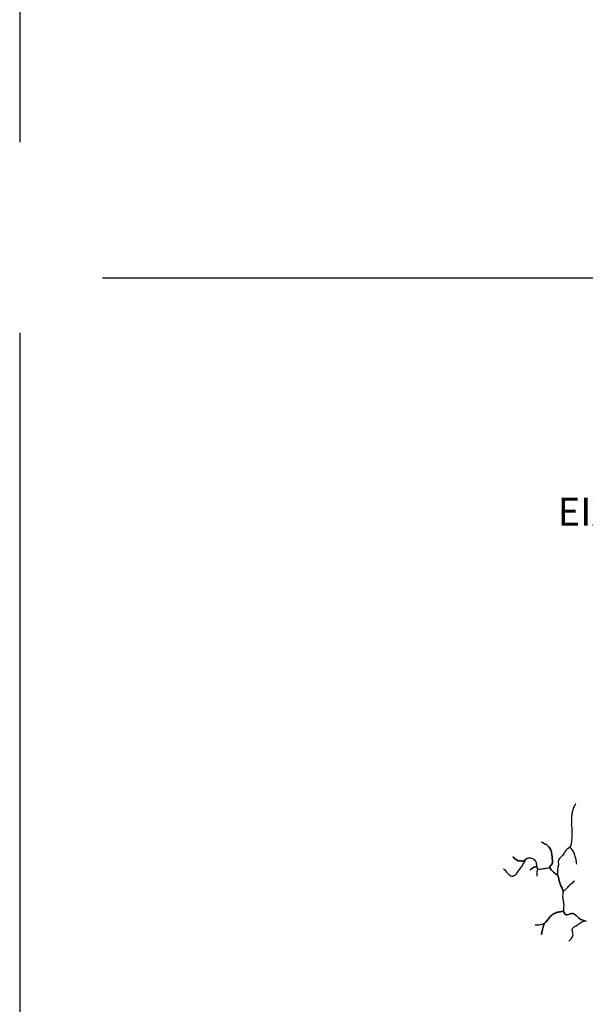
# Model space of a CAD drawing. Extents: x 216605 to 413854, y 8805947 to 9046032.
# Drawn here: x 300000 to 310128, y 8971991 to 8989630 of the extents above; entities that cross this region are included whole.
import ezdxf
from ezdxf.enums import TextEntityAlignment as Align

# ---------------------------------------------------------------- set-up
doc = ezdxf.new("R2010")
doc.units = 0
doc.header["$MEASUREMENT"] = 0
doc.linetypes.add('TRACO_01', pattern=[100, 50, 50])
for name, color, linetype in [('HID_MALHA1', 8, 'Continuous'), ('HID_MALHA2', 8, 'Continuous'), ('NEW-BARRAGEM-TXT', 41, 'Continuous'), ('RIO_PERENE', 151, 'Continuous'), ('TOP-RIO-PERENE', 151, 'Continuous')]:
    doc.layers.add(name, color=color, linetype=linetype)
doc.styles.add('R80-200000', font='ROMANS.shx', dxfattribs={"height": 400})

msp = doc.modelspace()

# ---------------------------------------------------------------- linework, layer by layer
at = {"layer": 'HID_MALHA1', "linetype": 'Continuous'}
msp.add_line((300000, 8984019.49), (300000, 8913014.1), dxfattribs=at)
at = {"layer": 'HID_MALHA2', "linetype": 'Continuous'}
for p, q in [((300000, 9000490.25), (300000, 8987437.37)), ((411294.12, 8985000), (301480.03, 8985000))]:
    msp.add_line(p, q, dxfattribs=at)
at = {"layer": 'RIO_PERENE'}
for points in [[(309953.64, 8975585.83), (309948.76, 8975566.43), (309937.2, 8975550.11), (309927.03, 8975532.89), (309919.16, 8975514.51), (309912.24, 8975495.74), (309905.84, 8975476.79), (309900.71, 8975457.46), (309895.84, 8975438.07), (309892.7, 8975418.31), (309889.81, 8975398.52), (309886.73, 8975378.76), (309883.14, 8975359.09), (309881.21, 8975339.18), (309880.07, 8975319.21), (309879.74, 8975299.22), (309879.24, 8975279.22), (309879.18, 8975259.22), (309878.18, 8975239.25), (309877.53, 8975219.26), (309879.74, 8975199.38), (309882.62, 8975179.59), (309884.94, 8975159.72), (309886.94, 8975139.82), (309887.6, 8975119.83), (309887.31, 8975099.84), (309887.49, 8975079.84), (309887.2, 8975059.84), (309888.01, 8975039.86), (309888.51, 8975019.86), (309888.4, 8974999.86), (309887.26, 8974979.89), (309885.5, 8974959.97), (309883.49, 8974940.07), (309881.48, 8974920.17), (309879.14, 8974900.31), (309876.37, 8974880.5), (309872.7, 8974860.84), (309868.36, 8974841.32), (309862.26, 8974822.27), (309850.84, 8974805.86), (309835.93, 8974792.53), (309818.5, 8974782.71), (309803.37, 8974769.64), (309789.04, 8974755.68), (309775.76, 8974740.73), (309764.16, 8974724.43), (309753.39, 8974707.58), (309743.65, 8974690.11), (309733.78, 8974672.72), (309721.5, 8974656.93), (309706.8, 8974643.37), (309691.95, 8974629.98), (309677.5, 8974616.14), (309664.55, 8974600.9), (309653.59, 8974584.18), (309648.87, 8974564.74), (309644.9, 8974545.14), (309644.53, 8974525.14), (309646.39, 8974505.23), (309647.32, 8974485.25), (309643.58, 8974465.6), (309638.02, 8974446.39), (309633.23, 8974419.65), (309633.43, 8974399.65), (309632.41, 8974379.67), (309630.7, 8974359.75), (309630.69, 8974339.75), (309633.01, 8974319.88), (309636.78, 8974300), (309638.24, 8974292.34)], [(309934.24, 8974205.87), (309919.99, 8974191.84), (309905.7, 8974177.84), (309891.36, 8974163.9), (309876.78, 8974150.21), (309862.08, 8974136.65), (309847.51, 8974122.95), (309832.85, 8974109.34), (309818.14, 8974095.79), (309804.96, 8974080.75), (309791.63, 8974065.84), (309777.06, 8974052.13), (309762.66, 8974038.26), (309748.84, 8974023.8), (309734.91, 8974009.45), (309729.59, 8974002.46), (309724.51, 8974035.62), (309719.61, 8974055.01), (309712.96, 8974073.87), (309704.78, 8974092.12), (309695.14, 8974109.64), (309686.22, 8974127.54), (309678.01, 8974145.78), (309671.04, 8974164.53), (309665.56, 8974183.76), (309661.01, 8974203.24), (309656.57, 8974222.74), (309651.75, 8974242.15), (309646.81, 8974261.53), (309641.62, 8974280.84), (309638.24, 8974292.34), (309631.57, 8974299.59), (309631.15, 8974300), (309621.79, 8974309.11), (309605.59, 8974320.84), (309590.15, 8974333.55), (309574.7, 8974346.25), (309559.34, 8974359.06), (309543.92, 8974371.8), (309529.92, 8974386.08), (309516.42, 8974400.83), (309503.42, 8974416.04), (309494.08, 8974433.72), (309495.66, 8974453.66), (309506.38, 8974470.54), (309519.06, 8974486.01), (309530.66, 8974502.3), (309538.44, 8974520.73), (309540.57, 8974540.61), (309541.15, 8974560.6), (309538.65, 8974580.45), (309535.66, 8974600.22), (309533.81, 8974620.14), (309532.54, 8974643.82), (309529.74, 8974663.62), (309527.1, 8974683.45), (309524.71, 8974703.31), (309520.99, 8974722.96), (309517.53, 8974742.66), (309510.82, 8974761.5), (309501.21, 8974779.04), (309488.95, 8974794.83), (309475.7, 8974809.82), (309462.26, 8974824.63), (309448.46, 8974839.11), (309433.45, 8974852.32), (309414.52, 8974858.78), (309396.91, 8974868.25), (309380.54, 8974879.74), (309362.86, 8974889.11), (309344.62, 8974897.3)], [(309975.72, 8974504.38), (309971.9, 8974524.01), (309969.38, 8974543.85), (309966.87, 8974563.69), (309963.74, 8974583.44), (309959.61, 8974603.01), (309953.74, 8974622.13), (309948.33, 8974641.39), (309942.56, 8974660.53), (309936.71, 8974679.66), (309929.52, 8974698.32), (309921.85, 8974716.8), (309912.59, 8974734.52), (309901.23, 8974750.98), (309887.83, 8974765.83), (309874.07, 8974780.34), (309858.92, 8974793.4), (309842.95, 8974798.07)], [(308666.09, 8974420.25), (308679.13, 8974405.08), (308692.07, 8974389.84), (308704.56, 8974374.21), (308717.66, 8974359.1), (308731.44, 8974344.6), (308745.45, 8974330.33), (308759.51, 8974316.1), (308774.16, 8974302.49), (308778.75, 8974300), (308791.74, 8974292.96), (308810.97, 8974287.46), (308830.95, 8974288.43), (308849.16, 8974296.7), (308856.49, 8974300), (308867.4, 8974304.91), (308883.35, 8974316.97), (308897.03, 8974331.56), (308908.68, 8974347.82), (308919.23, 8974364.81), (308929.6, 8974381.91), (308942.36, 8974397.31), (308955.15, 8974412.69), (308966.82, 8974428.93), (308977.93, 8974445.56), (308990.05, 8974461.47), (309001.26, 8974478.03), (309010.96, 8974495.52), (309021.62, 8974512.44), (309034.19, 8974528), (309043.36, 8974545.77), (309049.32, 8974564.87), (309065.75, 8974588.51), (309082.56, 8974604.53), (309071.88, 8974597.51), (309055.86, 8974585.53), (309026.96, 8974564.29), (309007.99, 8974557.95), (308987.99, 8974557.64), (308968.02, 8974558.68), (308948.03, 8974559.5), (308928.45, 8974563.57), (308909.6, 8974570.25), (308893.76, 8974582.46), (308877.53, 8974594.14), (308861.59, 8974606.22), (308845.82, 8974618.53), (308829.57, 8974630.19)], [(309082.56, 8974604.53), (309107.8, 8974614.12), (309127.74, 8974615.63), (309147.63, 8974613.5), (309167.31, 8974609.96), (309186.23, 8974603.46), (309202.31, 8974591.57), (309216.86, 8974577.85), (309230.3, 8974563.04), (309243.63, 8974548.13), (309249.11, 8974528.89), (309251.1, 8974508.99), (309252.43, 8974489.04), (309257.68, 8974469.74), (309259.54, 8974455.6)], [(309264.77, 8974287.11), (309264.96, 8974300), (309265.06, 8974307.11), (309265.21, 8974327.11), (309264.1, 8974347.08), (309266.6, 8974371.3), (309269.44, 8974391.1), (309272.05, 8974401.22), (309280.56, 8974416.43), (309266.84, 8974430.97), (309259.54, 8974455.6), (309244.73, 8974455.23), (309224.81, 8974453.48), (309206.15, 8974446.28), (309188.68, 8974436.54), (309172.1, 8974425.36), (309156.92, 8974412.33), (309141.86, 8974399.17)], [(309280.56, 8974416.43), (309302.66, 8974409.77), (309322.5, 8974412.35), (309342.3, 8974415.18), (309361.92, 8974419.01), (309381.65, 8974422.31), (309401.4, 8974425.47), (309421.28, 8974427.62), (309440.74, 8974432.26), (309460.5, 8974435.35), (309480.02, 8974439.69), (309494.76, 8974439.97)], [(309729.59, 8974002.46), (309728.31, 8973991.38), (309727.07, 8973977.06), (309723.86, 8973957.53), (309721.31, 8973937.01), (309721.78, 8973917.01), (309724.09, 8973897.15), (309726.16, 8973877.25), (309729.51, 8973857.54), (309734.16, 8973838.08), (309738.17, 8973818.49), (309740.53, 8973798.63), (309741.27, 8973778.64), (309741, 8973758.65), (309740.08, 8973738.67), (309738.63, 8973718.72), (309736.99, 8973698.79), (309738.74, 8973669.82), (309728.46, 8973661.68), (309719.88, 8973657.47), (309685.96, 8973647.83), (309666.17, 8973644.95), (309646.31, 8973642.59), (309626.63, 8973639.02), (309607.67, 8973632.64), (309589.25, 8973624.86), (309571.07, 8973616.51), (309553.14, 8973607.65), (309536.36, 8973596.77), (309520.28, 8973584.88), (309505.88, 8973571), (309492.83, 8973555.84), (309480.21, 8973540.33), (309467.33, 8973525.03), (309455.28, 8973509.07), (309443.77, 8973492.71), (309431.28, 8973477.09), (309417.56, 8973462.54), (309399.15, 8973446.59), (309393.98, 8973434.94), (309384.84, 8973417.15), (309376.79, 8973398.84), (309372.54, 8973379.3), (309368.34, 8973359.75), (309363.89, 8973340.25), (309359.75, 8973320.68), (309355.36, 8973301.17), (309351.7, 8973281.51), (309346.9, 8973262.09), (309340.7, 8973243.08)], [(309832.97, 8973122.73), (309847.81, 8973136.14), (309862.31, 8973149.91), (309875.93, 8973164.55), (309888.75, 8973179.91), (309898.8, 8973197.2), (309906.81, 8973215.52), (309909.38, 8973235.36), (309907.94, 8973255.31), (309903.61, 8973274.83), (309897.94, 8973294.01), (309893.17, 8973313.43), (309892.6, 8973333.43), (309901.3, 8973351.44), (309915.75, 8973365.26), (309931.54, 8973377.54), (309947.87, 8973389.08), (309965.23, 8973399.02), (309982.66, 8973408.82), (309999.06, 8973420.28), (310015.33, 8973431.9), (310031.53, 8973443.63), (310047.75, 8973455.32), (310064.71, 8973465.93), (310082.81, 8973474.44), (310101.77, 8973480.8), (310123.27, 8973487.51), (310103.89, 8973492.46), (310084.68, 8973498.01), (310065.57, 8973503.92), (310047.02, 8973511.4), (310029.83, 8973521.61), (310014.47, 8973534.42), (309999.84, 8973548.06), (309985.23, 8973561.71), (309970.51, 8973575.26), (309955.73, 8973588.73), (309940.52, 8973601.72), (309923.21, 8973611.74), (309903.78, 8973616.46), (309883.81, 8973615.4), (309864.41, 8973610.53), (309845.47, 8973604.11), (309826.32, 8973598.32), (309806.46, 8973595.97), (309786.49, 8973596.98), (309769.65, 8973607.77), (309755.94, 8973622.34), (309746.36, 8973639.89), (309740.78, 8973659.1), (309738.74, 8973669.82)], [(310123.27, 8973487.51), (310141.73, 8973482.14)], [(309229.87, 8973415.8), (309249.7, 8973413.2), (309269.69, 8973412.57), (309289.67, 8973413.51), (309309.46, 8973416.38), (309329.13, 8973420.02), (309348.59, 8973424.6), (309367.88, 8973429.89), (309386.12, 8973438.1), (309399.15, 8973446.59)]]:
    msp.add_lwpolyline(points, dxfattribs=at)
at = {"layer": 'TOP-RIO-PERENE', "linetype": 'TRACO_01'}
for points, elevation in [([(308666.09, 8974420.25), (308679.13, 8974405.08), (308692.07, 8974389.84), (308704.56, 8974374.21), (308717.66, 8974359.1), (308731.44, 8974344.6), (308745.45, 8974330.33), (308759.51, 8974316.1), (308774.16, 8974302.49), (308778.75, 8974300)], 103.59), ([(309141.86, 8974399.17), (309156.92, 8974412.33), (309172.1, 8974425.36), (309188.68, 8974436.54), (309206.15, 8974446.28), (309224.81, 8974453.48), (309244.73, 8974455.23), (309259.54, 8974455.6)], 92.73), ([(308778.75, 8974300), (308791.74, 8974292.96), (308810.97, 8974287.46), (308830.95, 8974288.43), (308849.16, 8974296.7), (308856.49, 8974300)], 103.59), ([(309631.15, 8974300), (309631.57, 8974299.59), (309638.24, 8974292.34)], 99.65)]:
    msp.add_lwpolyline(points, dxfattribs=dict(at, elevation=elevation))
for points in [[(309953.64, 8975585.83, 103.86), (309948.76, 8975566.43, 103.86), (309937.2, 8975550.11, 103.6), (309927.03, 8975532.89, 103.55), (309919.16, 8975514.51, 103.55), (309912.24, 8975495.74, 103.54), (309905.84, 8975476.79, 103.54), (309900.71, 8975457.46, 103.54), (309895.84, 8975438.07, 103.44), (309892.7, 8975418.31, 103.29), (309889.81, 8975398.52, 103.22), (309886.73, 8975378.76, 103.12), (309883.14, 8975359.09, 103.02), (309881.21, 8975339.18, 102.95), (309880.07, 8975319.21, 102.9), (309879.74, 8975299.22, 102.88), (309879.24, 8975279.22, 102.86), (309879.18, 8975259.22, 102.84), (309878.18, 8975239.25, 102.81), (309877.53, 8975219.26, 102.76), (309879.74, 8975199.38, 102.63), (309882.62, 8975179.59, 102.57), (309884.94, 8975159.72, 102.49), (309886.94, 8975139.82, 102.41), (309887.6, 8975119.83, 102.35), (309887.31, 8975099.84, 102.26), (309887.49, 8975079.84, 102.11), (309887.2, 8975059.84, 102.03), (309888.01, 8975039.86, 101.96), (309888.51, 8975019.86, 101.91), (309888.4, 8974999.86, 101.87), (309887.26, 8974979.89, 101.81), (309885.5, 8974959.97, 101.72), (309883.49, 8974940.07, 101.6), (309881.48, 8974920.17, 101.5), (309879.14, 8974900.31, 101.42), (309876.37, 8974880.5, 101.33), (309872.7, 8974860.84, 101.26), (309868.36, 8974841.32, 101.24), (309862.26, 8974822.27, 100.79), (309850.84, 8974805.86, 100.68), (309835.93, 8974792.53, 100.55), (309818.5, 8974782.71, 100.2), (309803.37, 8974769.64, 99.99), (309789.04, 8974755.68, 99.9), (309775.76, 8974740.73, 99.86), (309764.16, 8974724.43, 99.84), (309753.39, 8974707.58, 99.81), (309743.65, 8974690.11, 99.77), (309733.78, 8974672.72, 99.62), (309721.5, 8974656.93, 99.53), (309706.8, 8974643.37, 99.37), (309691.95, 8974629.98, 99.29), (309677.5, 8974616.14, 99.26), (309664.55, 8974600.9, 99.26), (309653.59, 8974584.18, 99.2), (309648.87, 8974564.74, 98.94), (309644.9, 8974545.14, 98.74), (309644.53, 8974525.14, 98.38), (309646.39, 8974505.23, 98.17), (309647.32, 8974485.25, 98.07), (309643.58, 8974465.6, 97.93), (309638.02, 8974446.39, 97.86), (309633.23, 8974419.65, 95.04), (309633.43, 8974399.65, 95.04), (309632.41, 8974379.67, 95.04), (309630.7, 8974359.75, 95.04), (309630.69, 8974339.75, 95.04), (309633.01, 8974319.88, 95.02), (309636.78, 8974300, 95)], [(309344.62, 8974897.3, 104.56), (309362.86, 8974889.11, 104.56), (309380.54, 8974879.74, 104.56), (309396.91, 8974868.25, 104.56), (309414.52, 8974858.78, 104.56), (309433.45, 8974852.32, 104.56), (309448.46, 8974839.11, 104.56), (309462.26, 8974824.63, 104.55), (309475.7, 8974809.82, 104.55), (309488.95, 8974794.83, 104.55), (309501.21, 8974779.04, 104.55), (309510.82, 8974761.5, 104.55), (309517.53, 8974742.66, 104.55), (309520.99, 8974722.96, 104.55), (309524.71, 8974703.31, 104.55), (309527.1, 8974683.45, 104.53), (309529.74, 8974663.62, 104.53), (309532.54, 8974643.82, 104.52), (309533.81, 8974620.14, 101.76), (309535.66, 8974600.22, 101.53), (309538.65, 8974580.45, 101.07), (309541.15, 8974560.6, 100.94), (309540.57, 8974540.61, 100.67), (309538.44, 8974520.73, 100.47), (309530.66, 8974502.3, 100.13), (309519.06, 8974486.01, 100.02), (309506.38, 8974470.54, 99.95), (309495.66, 8974453.66, 99.94), (309494.08, 8974433.72, 99.9), (309503.42, 8974416.04, 99.84), (309516.42, 8974400.83, 99.71), (309529.92, 8974386.08, 99.71), (309543.92, 8974371.8, 99.68), (309559.34, 8974359.06, 99.66), (309574.7, 8974346.25, 99.66), (309590.15, 8974333.55, 99.66), (309605.59, 8974320.84, 99.66), (309621.79, 8974309.11, 99.66), (309631.15, 8974300, 99.65)], [(309975.72, 8974504.38, 102.82), (309971.9, 8974524.01, 102.8), (309969.38, 8974543.85, 102.5), (309966.87, 8974563.69, 102.38), (309963.74, 8974583.44, 102.2), (309959.61, 8974603.01, 101.98), (309953.74, 8974622.13, 101.75), (309948.33, 8974641.39, 101.55), (309942.56, 8974660.53, 101.3), (309936.71, 8974679.66, 101.21), (309929.52, 8974698.32, 101.06), (309921.85, 8974716.8, 100.9), (309912.59, 8974734.52, 100.86), (309901.23, 8974750.98, 100.83), (309887.83, 8974765.83, 100.61), (309874.07, 8974780.34, 100.36), (309858.92, 8974793.4, 100.01), (309842.95, 8974798.07, 99.71)], [(308829.57, 8974630.19, 107.24), (308845.82, 8974618.53, 106.69), (308861.59, 8974606.22, 106.46), (308877.53, 8974594.14, 106.18), (308893.76, 8974582.46, 106.08), (308909.6, 8974570.25, 106.05), (308928.45, 8974563.57, 106.03), (308948.03, 8974559.5, 106.02), (308968.02, 8974558.68, 106.02), (308987.99, 8974557.64, 106.02), (309007.99, 8974557.95, 106.02), (309026.96, 8974564.29, 105.99), (309055.86, 8974585.53, 94.04), (309071.88, 8974597.51, 92.65), (309082.56, 8974604.53, 91.95), (309107.8, 8974614.12, 91.67), (309127.74, 8974615.63, 91.53), (309147.63, 8974613.5, 91.49), (309167.31, 8974609.96, 91.47), (309186.23, 8974603.46, 91.47), (309202.31, 8974591.57, 91.46), (309216.86, 8974577.85, 91.46), (309230.3, 8974563.04, 91.44), (309243.63, 8974548.13, 91.39), (309249.11, 8974528.89, 91.38), (309251.1, 8974508.99, 91.38), (309252.43, 8974489.04, 91.38), (309257.68, 8974469.74, 91.38), (309259.54, 8974455.6, 91.38), (309266.84, 8974430.97, 91.38), (309280.56, 8974416.43, 91.38), (309302.66, 8974409.77, 91.03), (309322.5, 8974412.35, 91.03), (309342.3, 8974415.18, 91.03), (309361.92, 8974419.01, 91.03), (309381.65, 8974422.31, 91.03), (309401.4, 8974425.47, 91.03), (309421.28, 8974427.62, 91.03), (309440.74, 8974432.26, 91.03), (309460.5, 8974435.35, 91.03), (309480.02, 8974439.69, 91.03), (309494.76, 8974439.97, 91.03)], [(308856.49, 8974300, 103.59), (308867.4, 8974304.91, 103.59), (308883.35, 8974316.97, 103.59), (308897.03, 8974331.56, 103.59), (308908.68, 8974347.82, 103.59), (308919.23, 8974364.81, 103.59), (308929.6, 8974381.91, 103.59), (308942.36, 8974397.31, 103.59), (308955.15, 8974412.69, 103.59), (308966.82, 8974428.93, 103.59), (308977.93, 8974445.56, 103.59), (308990.05, 8974461.47, 103.59), (309001.26, 8974478.03, 103.59), (309010.96, 8974495.52, 103.59), (309021.62, 8974512.44, 103.59), (309034.19, 8974528, 103.5), (309043.36, 8974545.77, 100.75), (309049.32, 8974564.87, 99.32), (309065.75, 8974588.51, 98.45), (309082.56, 8974604.53, 92.89)], [(309264.96, 8974300, 94.67), (309265.06, 8974307.11, 94.67), (309265.21, 8974327.11, 93.99), (309264.1, 8974347.08, 93.58), (309266.6, 8974371.3, 92.73), (309269.44, 8974391.1, 92.73), (309272.05, 8974401.22, 92.73), (309280.56, 8974416.43, 92.73)], [(309264.77, 8974287.11, 97.37), (309264.96, 8974300, 94.67)], [(309636.78, 8974300, 95), (309638.24, 8974292.34, 95), (309641.62, 8974280.84, 94.97), (309646.81, 8974261.53, 94.93), (309651.75, 8974242.15, 94.9), (309656.57, 8974222.74, 94.84), (309661.01, 8974203.24, 94.81), (309665.56, 8974183.76, 94.78), (309671.04, 8974164.53, 94.78), (309678.01, 8974145.78, 94.78), (309686.22, 8974127.54, 94.77), (309695.14, 8974109.64, 94.76), (309704.78, 8974092.12, 94.74), (309712.96, 8974073.87, 94.66), (309719.61, 8974055.01, 94.64), (309724.51, 8974035.62, 94.63), (309729.59, 8974002.46, 94.6), (309728.31, 8973991.38, 94.57), (309727.07, 8973977.06, 94.5)], [(309934.24, 8974205.87, 102.33), (309919.99, 8974191.84, 101.21), (309905.7, 8974177.84, 100.44), (309891.36, 8974163.9, 99.86), (309876.78, 8974150.21, 99.31), (309862.08, 8974136.65, 98.75), (309847.51, 8974122.95, 98.12), (309832.85, 8974109.34, 97.03), (309818.14, 8974095.79, 96.3), (309804.96, 8974080.75, 95.82), (309791.63, 8974065.84, 95.23), (309777.06, 8974052.13, 94.51), (309762.66, 8974038.26, 94.27), (309748.84, 8974023.8, 94.08), (309734.91, 8974009.45, 93.79), (309729.59, 8974002.46, 93.54)], [(309727.07, 8973977.06, 91.16), (309723.86, 8973957.53, 91.16), (309721.31, 8973937.01, 91.16), (309721.78, 8973917.01, 91.08), (309724.09, 8973897.15, 90.96), (309726.16, 8973877.25, 90.6), (309729.51, 8973857.54, 90.07), (309734.16, 8973838.08, 89.6), (309738.17, 8973818.49, 89.55), (309740.53, 8973798.63, 89.5), (309741.27, 8973778.64, 89.45), (309741, 8973758.65, 89.39), (309740.08, 8973738.67, 89.39), (309738.63, 8973718.72, 89.38), (309736.99, 8973698.79, 89.37), (309738.74, 8973669.82, 89.37), (309740.78, 8973659.1, 89.37), (309746.36, 8973639.89, 89.37), (309755.94, 8973622.34, 89.37), (309769.65, 8973607.77, 89.37), (309786.49, 8973596.98, 89.36), (309806.46, 8973595.97, 89.32), (309826.32, 8973598.32, 89.32), (309845.47, 8973604.11, 89.32), (309864.41, 8973610.53, 89.32), (309883.81, 8973615.4, 89.32), (309903.78, 8973616.46, 89.32), (309923.21, 8973611.74, 89.32), (309940.52, 8973601.72, 89.32), (309955.73, 8973588.73, 89.32), (309970.51, 8973575.26, 89.32), (309985.23, 8973561.71, 89.32), (309999.84, 8973548.06, 89.32), (310014.47, 8973534.42, 89.32), (310029.83, 8973521.61, 89.32), (310047.02, 8973511.4, 89.32), (310065.57, 8973503.92, 89.32), (310084.68, 8973498.01, 89.32), (310103.89, 8973492.46, 89.32), (310123.27, 8973487.51, 89.32), (310141.73, 8973482.14, 89.32)], [(309229.87, 8973415.8, 101.62), (309249.7, 8973413.2, 101.61), (309269.69, 8973412.57, 101.48), (309289.67, 8973413.51, 101.24), (309309.46, 8973416.38, 100.81), (309329.13, 8973420.02, 100.68), (309348.59, 8973424.6, 100.4), (309367.88, 8973429.89, 100.21), (309386.12, 8973438.1, 100.08), (309399.15, 8973446.59, 99.68), (309417.56, 8973462.54, 99.04), (309431.28, 8973477.09, 98.48), (309443.77, 8973492.71, 98.01), (309455.28, 8973509.07, 97.76), (309467.33, 8973525.03, 97.68), (309480.21, 8973540.33, 97.57), (309492.83, 8973555.84, 97.39), (309505.88, 8973571, 97.33), (309520.28, 8973584.88, 97.21), (309536.36, 8973596.77, 96.96), (309553.14, 8973607.65, 96.86), (309571.07, 8973616.51, 96.71), (309589.25, 8973624.86, 96.54), (309607.67, 8973632.64, 96.25), (309626.63, 8973639.02, 96.02), (309646.31, 8973642.59, 95.66), (309666.17, 8973644.95, 95.41), (309685.96, 8973647.83, 95.29), (309719.88, 8973657.47, 94.51), (309728.46, 8973661.68, 94.51), (309738.74, 8973669.82, 94.51)], [(309832.97, 8973122.73, 100.77), (309847.81, 8973136.14, 100.34), (309862.31, 8973149.91, 100.18), (309875.93, 8973164.55, 99.98), (309888.75, 8973179.91, 99.89), (309898.8, 8973197.2, 99.77), (309906.81, 8973215.52, 99.74), (309909.38, 8973235.36, 99.62), (309907.94, 8973255.31, 99.58), (309903.61, 8973274.83, 99.57), (309897.94, 8973294.01, 99.57), (309893.17, 8973313.43, 99.46), (309892.6, 8973333.43, 99.21), (309901.3, 8973351.44, 98.87), (309915.75, 8973365.26, 98.49), (309931.54, 8973377.54, 98.3), (309947.87, 8973389.08, 98.21), (309965.23, 8973399.02, 97.88), (309982.66, 8973408.82, 97.66), (309999.06, 8973420.28, 97.38), (310015.33, 8973431.9, 97.17), (310031.53, 8973443.63, 96.89), (310047.75, 8973455.32, 96.74), (310064.71, 8973465.93, 96.39), (310082.81, 8973474.44, 95.96), (310101.77, 8973480.8, 95.63), (310123.27, 8973487.51, 95.49)], [(309340.7, 8973243.08, 98.3), (309346.9, 8973262.09, 98.3), (309351.7, 8973281.51, 98.3), (309355.36, 8973301.17, 98.3), (309359.75, 8973320.68, 98.3), (309363.89, 8973340.25, 98.3), (309368.34, 8973359.75, 98.3), (309372.54, 8973379.3, 98.29), (309376.79, 8973398.84, 98.24), (309384.84, 8973417.15, 97.77), (309393.98, 8973434.94, 97.61), (309399.15, 8973446.59, 97.52)]]:
    msp.add_polyline3d(points, dxfattribs=at)

# ---------------------------------------------------------------- texts
at = {"layer": 'NEW-BARRAGEM-TXT', "style": 'R80-200000'}
msp.add_text('EIXO AHE JIRAU ', height=500, dxfattribs=at).set_placement((314809.07, 8980814.98), align=Align.MIDDLE_RIGHT)

doc.saveas('drawing.dxf')
